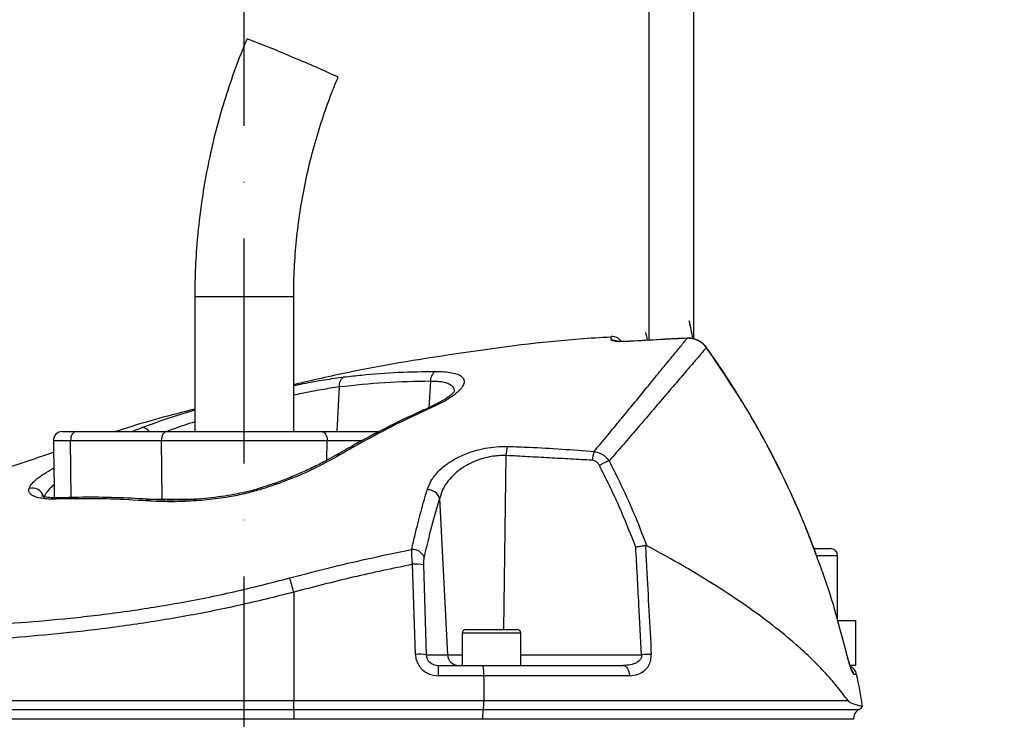
# Model space of a CAD drawing. Extents: x 0 to 10040, y 0 to 6534.
# Drawn here: x 8600 to 8819, y 3818 to 3974 of the extents above; entities that cross this region are included whole.
import ezdxf

# ---------------------------------------------------------------- set-up
doc = ezdxf.new("R2010")
doc.units = 0
doc.header["$LTSCALE"] = 5
doc.header["$MEASUREMENT"] = 0
doc.linetypes.add('GEN7', pattern=[15, 10, -2.5, 0, -2.5])
doc.layers.get('0').update_dxf_attribs({"linetype": 'CONTINUOUS'})
doc.layers.add('7', color=4, linetype='GEN7')
doc.layers.add('8', color=1, linetype='CONTINUOUS')
doc.styles.add('ISO', font='GENISO.SHX')
doc.dimstyles.new('GEN-ISO', dxfattribs={"dimtxt": 50, "dimasz": 50, "dimexe": 40, "dimexo": 1, "dimgap": 30, "dimtad": 0, "dimtih": 1, "dimtoh": 1, "dimdec": 1, "dimdsep": 46, "dimtxsty": 'ISO', "dimcen": 2, "dimclrd": 256, "dimclre": 256, "dimclrt": 2, "dimadec": 0, "dimazin": 0, "dimtp": 0.1, "dimtm": 0.1, "dimtfac": 0.05, "dimtdec": 1, "dimtix": 1, "dimtmove": 2, "dimatfit": 3, "dimfxl": 1, "dimtolj": 1, "dimarcsym": 0})

# ---------------------------------------------------------------- blocks, each defined once
blk = doc.blocks.new('*D103')
at = {"layer": '8', "color": 3}
for p, q in [((8649.85, 4120.58), (9364.05, 4120.58)), ((9339.05, 2894.58), (9339.05, 4085.58)), ((8889.35, 2859.58), (9364.05, 2859.58))]:
    blk.add_line(p, q, dxfattribs=at)
for points in [[(9344.88, 4085.58), (9333.22, 4085.58), (9339.05, 4120.58)], [(9333.22, 2894.58), (9344.88, 2894.58), (9339.05, 2859.58)]]:
    blk.add_solid(points, dxfattribs=at)
at = {"layer": '8', "color": 2, "insert": (9284.05, 3490.08), "char_height": 50, "attachment_point": 5, "rotation": 90, "style": 'ISO'}
blk.add_mtext('\\A1;{\\Fgeniso.shx;H}', dxfattribs=at)

msp = doc.modelspace()

# ---------------------------------------------------------------- linework, layer by layer
at = {"color": 7, "linetype": 'Continuous'}
for p, q in [((8739.85, 3985.95), (8739.85, 3902.37)), ((8749.85, 3902.65), (8749.85, 3985.95)), ((8638.85, 3912.08), (8650.24, 3912.08)), ((8650.24, 3912.08), (8660.85, 3912.08)), ((8736.52, 3902.19), (8736.52, 3902.17)), ((8748.39, 3902.84), (8748.39, 3902.82)), ((8752.67, 3900.76), (8752.65, 3900.73)), ((8691.25, 3893.25), (8690.93, 3887.38)), ((8670.99, 3891.99), (8670.45, 3882.08)), ((8609.38, 3882.08), (8612.44, 3882.08)), ((8612.44, 3882.08), (8632.64, 3882.08)), ((8632.64, 3882.08), (8667.05, 3882.08)), ((8667.05, 3882.08), (8679.9, 3882.08)), ((8611.21, 3880.04), (8607.38, 3880.04)), ((8631.41, 3880.04), (8611.21, 3880.04)), ((8611.35, 3867.4), (8611.21, 3880.04)), ((8668.29, 3880.04), (8631.41, 3880.04)), ((8631.55, 3867.04), (8631.41, 3880.04)), ((8668.24, 3875.71), (8668.29, 3880.04)), ((8676.05, 3880.04), (8668.29, 3880.04)), ((8708.07, 3876.75), (8707.54, 3838.08)), ((8607.27, 3873.85), (8607.49, 3873.84)), ((8627.96, 3867.04), (8631.55, 3867.04)), ((8629.32, 3866.99), (8629.29, 3866.99)), ((8631.55, 3867.04), (8639.04, 3867.04)), ((8693.31, 3867.23), (8695.07, 3832.45)), ((8776.64, 3856.08), (8780.07, 3856.08)), ((8780.07, 3856.08), (8780.25, 3856.08)), ((8781.64, 3854.48), (8777.21, 3854.48)), ((8781.85, 3854.48), (8781.64, 3854.48)), ((8687.92, 3832.53), (8687.3, 3852.56)), ((8689.71, 3852.47), (8690.33, 3832.45)), ((8660.85, 3846.36), (8660.85, 3822.25)), ((8781.91, 3840.08), (8785.85, 3840.08)), ((8785.85, 3840.08), (8785.85, 3830.08)), ((8699.15, 3838.08), (8710.55, 3838.08)), ((8711.35, 3837.28), (8698.35, 3837.28)), ((8690.33, 3832.45), (8695.07, 3832.45)), ((8695.07, 3832.45), (8698.35, 3832.45)), ((8711.35, 3832.45), (8738.24, 3832.45)), ((8783.82, 3832.91), (8783.8, 3832.89)), ((8692.98, 3830.08), (8702.74, 3830.08)), ((8692.98, 3830.08), (8692.98, 3827.79)), ((8702.74, 3830.08), (8734.15, 3830.08)), ((8785.85, 3830.08), (8784.68, 3830.08)), ((8703.1, 3827.79), (8692.98, 3827.79)), ((8735.54, 3827.79), (8703.1, 3827.79)), ((8786.07, 3828.09), (8785.46, 3828.09)), ((8588.42, 3822.25), (8660.85, 3822.25)), ((8588.86, 3820.31), (8660.85, 3820.31)), ((8660.85, 3820.31), (8660.85, 3822.25)), ((8660.85, 3822.25), (8703.17, 3822.25)), ((8660.85, 3820.31), (8703.02, 3820.31)), ((8660.85, 3820.31), (8660.85, 3818.11)), ((8703.02, 3820.31), (8786.67, 3820.31)), ((8703.17, 3822.25), (8784.14, 3822.25)), ((8660.85, 3818.11), (8589.42, 3818.11)), ((8702.83, 3818.11), (8660.85, 3818.11)), ((8660.85, 3818.11), (8660.85, 3818.08)), ((8702.83, 3818.11), (8702.83, 3818.08)), ((8785.35, 3818.11), (8702.83, 3818.11))]:
    msp.add_line(p, q, dxfattribs=at)
for points in [[(8612.44, 3882.08), (8612.2, 3882.04), (8611.97, 3881.92), (8611.75, 3881.73), (8611.57, 3881.48), (8611.41, 3881.17), (8611.3, 3880.82), (8611.23, 3880.44), (8611.21, 3880.04)], [(8632.64, 3882.08), (8632.39, 3882.04), (8632.16, 3881.92), (8631.95, 3881.73), (8631.76, 3881.48), (8631.61, 3881.17), (8631.49, 3880.82), (8631.43, 3880.44), (8631.41, 3880.04)], [(8667.05, 3882.08), (8667.3, 3882.04), (8667.53, 3881.92), (8667.75, 3881.73), (8667.93, 3881.48), (8668.09, 3881.17), (8668.2, 3880.82), (8668.27, 3880.44), (8668.29, 3880.04)], [(8653.5, 3869.53), (8653.51, 3869.53), (8653.59, 3869.46), (8653.71, 3869.25)], [(8734.15, 3830.08), (8734.41, 3830.03), (8734.66, 3829.91), (8734.89, 3829.7), (8735.09, 3829.42), (8735.27, 3829.08), (8735.4, 3828.68), (8735.5, 3828.25), (8735.54, 3827.79)]]:
    msp.add_lwpolyline(points, dxfattribs=at)
for centre, radius, start, end in [((8576.45, 3772.2), 210.64, 66.3388, 69.4313), ((8597.94, 3808.51), 168.84, 64.4638, 68.0731), ((8719.85, 3898.94), 30, 7.3222, 15), ((8719.85, 3898.94), 20, 9.8361, 15), ((8731.64, 3900.72), 2.5, 34.846, 94.3771), ((8731.68, 3899.89), 2.51, 65.3548, 94.4022), ((8693.71, 3893.36), 2.47, 122.2261, 182.6516), ((8673.15, 3892.33), 2.19, 120.6784, 188.9364), ((8691.7, 3886.78), 0.89, 70.6384, 113.3164), ((8609.38, 3880.08), 2, 90, 181), ((8627.05, 3881.03), 1.93, 32.9935, 89.538), ((8713.93, 3876.72), 5.86, 159.5846, 179.7088), ((8733.35, 3875.31), 6.11, 157.3815, 176.4854), ((8670.77, 3876.06), 0.914, 65.6689, 117.6902), ((8734.73, 3864.4), 11.74, 108.4411, 120.0495), ((8602.72, 3866.94), 2.58, 15.4257, 106.8638), ((8690.67, 3866.35), 2.78, 18.4397, 92.5036), ((8608.76, 3866.24), 1.11, 93.2744, 131.9796), ((8629.27, 3865.94), 1.05, 88.7181, 138.2199), ((8687.24, 3853.04), 2.84, 23.5449, 92.9052), ((8780.25, 3854.48), 1.6, 0, 90), ((8688.08, 3840.6), 11.99, 82.1545, 93.7093), ((8515.15, 3807.12), 150.88, 15.0723, 16.3214), ((8699.15, 3837.28), 0.8, 90, 180), ((8710.55, 3837.28), 0.8, 0, 90), ((8688.69, 3820.57), 11.99, 82.1545, 93.7093), ((8697.52, 3832.53), 2.45, 181.9566, 269.0582), ((8740.63, 3800.18), 32.36, 90.4176, 94.2252), ((8783.62, 3827.58), 2.5, 11.8332, 63.3533), ((8783, 3827.58), 2.51, 11.7755, 35.8248), ((8590.32, 3787.08), 200, 9.7707, 11.8332), ((8787.85, 3818.11), 2.5, 118.1073, 180), ((8785.73, 3822.08), 2, 298.1073, 327.4167)]:
    msp.add_arc(centre, radius, start, end, dxfattribs=at)
for centre, major_axis, ratio, start_param, end_param in [((8693.09, 3832.79), (4.98, 1.47), 0.95923, 2.894928, 4.413365), ((8693.09, 3832.58), (2.72, 0.55), 0.896701, 2.972172, 4.490608)]:
    msp.add_ellipse(centre, major_axis=major_axis, ratio=ratio, start_param=start_param, end_param=end_param, dxfattribs=at)
for points, knots in [([(8650.46, 3969.41), (8649.98, 3968.26), (8648.64, 3965.01), (8646.66, 3959.57), (8644.6, 3953.06), (8642.86, 3946.47), (8641.42, 3939.8), (8640.3, 3933.07), (8639.48, 3926.29), (8638.99, 3919.61), (8638.85, 3914.86), (8638.85, 3912.39), (8638.85, 3912.08)], [0, 0, 0, 0, 0.06335, 0.179171, 0.295001, 0.410831, 0.526662, 0.642492, 0.758322, 0.874152, 0.983889, 1, 1, 1, 1]), ([(8660.85, 3912.08), (8660.85, 3913.13), (8660.88, 3916.29), (8661.15, 3921.54), (8661.78, 3927.8), (8662.73, 3934.02), (8663.98, 3940.19), (8665.55, 3946.28), (8667.42, 3952.29), (8669.18, 3957.14), (8670.35, 3959.96), (8670.72, 3960.85)], [0, 0, 0, 0, 0.063351, 0.188911, 0.314481, 0.440053, 0.565623, 0.691195, 0.816766, 0.942337, 1, 1, 1, 1]), ([(8731.46, 3903.08), (8729.09, 3902.94), (8718.11, 3902.28), (8698.62, 3899.7), (8677.42, 3896.34), (8664.92, 3893.44), (8660.85, 3892.49)], [0, 0, 0, 0, 0.099401, 0.461834, 0.824267, 1, 1, 1, 1]), ([(8727.7, 3877.66), (8728.72, 3878.88), (8730.74, 3881.32), (8733.55, 3884.72), (8736.18, 3887.92), (8738.92, 3891.26), (8741.65, 3894.6), (8744.24, 3897.76), (8746.37, 3900.35), (8747.68, 3901.94), (8748.24, 3902.63), (8748.39, 3902.82)], [0, 0, 0, 0, 0.09762, 0.195238, 0.293878, 0.392517, 0.529205, 0.665887, 0.805993, 0.946093, 1, 1, 1, 1]), ([(8731.49, 3902.39), (8731.48, 3902.61), (8731.46, 3903.05), (8731.44, 3903.32), (8731.45, 3903.21), (8731.45, 3903.21)], [0, 0, 0, 0, 0.499189, 0.999623, 1, 1, 1, 1]), ([(8736.52, 3902.17), (8735.96, 3902.14), (8734.83, 3902.08), (8733.33, 3902.08), (8732.19, 3902.15), (8731.58, 3902.27), (8731.52, 3902.36), (8731.49, 3902.39)], [0, 0, 0, 0, 0.213446, 0.427352, 0.642127, 0.857958, 1, 1, 1, 1]), ([(8736.08, 3902.17), (8735.89, 3902.16), (8735.32, 3902.12), (8734.41, 3902.11), (8733.5, 3902.12), (8732.89, 3902.15), (8732.57, 3902.19), (8732.56, 3902.19), (8732.55, 3902.19)], [0, 0, 0, 0, 0.108572, 0.336193, 0.562175, 0.755216, 0.916871, 1, 1, 1, 1]), ([(8748.39, 3902.82), (8746.73, 3902.74), (8742.77, 3902.56), (8738.81, 3902.31), (8736.52, 3902.17)], [0, 0, 0, 0, 0.420505, 1, 1, 1, 1]), ([(8748.39, 3902.81), (8747.07, 3902.76), (8743.11, 3902.63), (8739.15, 3902.34), (8736.52, 3902.16)], [0, 0, 0, 0, 0.334478, 1, 1, 1, 1]), ([(8752.65, 3900.73), (8752.28, 3901.15), (8751.54, 3901.98), (8750.01, 3902.72), (8748.93, 3902.79), (8748.39, 3902.82)], [0, 0, 0, 0, 0.338591, 0.67664, 1, 1, 1, 1]), ([(8752.66, 3900.75), (8752.61, 3900.82), (8752.34, 3901.25), (8751.65, 3901.87), (8750.56, 3902.5), (8749.44, 3902.84), (8748.71, 3902.82), (8748.39, 3902.81)], [0, 0, 0, 0, 0.051703, 0.302949, 0.557091, 0.810125, 1, 1, 1, 1]), ([(8752.65, 3900.73), (8752.48, 3900.53), (8751.9, 3899.86), (8750.56, 3898.3), (8748.39, 3895.77), (8745.69, 3892.61), (8742.8, 3889.24), (8739.93, 3885.88), (8737.18, 3882.68), (8734.23, 3879.25), (8732.09, 3876.78), (8731.02, 3875.54)], [0, 0, 0, 0, 0.055771, 0.191692, 0.327618, 0.467071, 0.606532, 0.704361, 0.802191, 0.901095, 1, 1, 1, 1]), ([(8777.31, 3854.1), (8776.89, 3855.26), (8775.59, 3858.89), (8773.08, 3864.88), (8769.81, 3872.03), (8766.24, 3879.02), (8762.4, 3885.88), (8758.26, 3892.58), (8755, 3897.54), (8753.04, 3900.2), (8752.64, 3900.74)], [0, 0, 0, 0, 0.0697084, 0.2191366, 0.3676608, 0.5154643, 0.663783, 0.8128118, 0.9620732, 1, 1, 1, 1]), ([(8777.29, 3854.07), (8776.72, 3855.64), (8775.11, 3860.1), (8772.01, 3867.26), (8767.25, 3877.21), (8761, 3888.52), (8755.44, 3896.65), (8752.65, 3900.73)], [0, 0, 0, 0, 0.094877, 0.268446, 0.442014, 0.720214, 1, 1, 1, 1]), ([(8672.03, 3894.21), (8673.34, 3894.36), (8677.39, 3894.83), (8684.19, 3895.34), (8689.66, 3895.42), (8692.4, 3895.45)], [0, 0, 0, 0, 0.1931508, 0.5962655, 1, 1, 1, 1]), ([(8692.4, 3895.45), (8693.07, 3895.44), (8694.43, 3895.41), (8696.06, 3895.19), (8697.35, 3894.83), (8698.25, 3894.34), (8698.73, 3893.71), (8698.8, 3892.95), (8698.44, 3892.08), (8697.64, 3891.1), (8696.37, 3890.04), (8694.56, 3888.85), (8692.91, 3888.06), (8691.99, 3887.62)], [0, 0, 0, 0, 0.084121, 0.168248, 0.252568, 0.336906, 0.422648, 0.508412, 0.5986, 0.688807, 0.784725, 0.880647, 1, 1, 1, 1]), ([(8660.85, 3892.31), (8661.55, 3892.46), (8663.92, 3892.96), (8667.73, 3893.63), (8670.6, 3894.02), (8672.03, 3894.21)], [0, 0, 0, 0, 0.1738408, 0.5869554, 1, 1, 1, 1]), ([(8691.25, 3893.25), (8687.88, 3893.19), (8681.13, 3893.08), (8674.37, 3892.36), (8670.99, 3891.99)], [0, 0, 0, 0, 0.499411, 1, 1, 1, 1]), ([(8696.58, 3890.89), (8696.59, 3891.11), (8696.6, 3891.57), (8696.19, 3892.15), (8695.44, 3892.65), (8694.36, 3893), (8692.97, 3893.21), (8691.82, 3893.24), (8691.25, 3893.25)], [0, 0, 0, 0, 0.148329, 0.321792, 0.491625, 0.661417, 0.83071, 1, 1, 1, 1]), ([(8670.99, 3891.99), (8669.65, 3891.8), (8666.99, 3891.4), (8663.53, 3890.75), (8661.42, 3890.28), (8660.85, 3890.15)], [0, 0, 0, 0, 0.42187, 0.843834, 1, 1, 1, 1]), ([(8696.63, 3891.08), (8696.64, 3891.09), (8696.64, 3891.11), (8696.49, 3890.86), (8696.1, 3890.45), (8695.43, 3889.89), (8694.48, 3889.23), (8693.23, 3888.51), (8692.16, 3887.95), (8691.46, 3887.66), (8691.33, 3887.6)], [0, 0, 0, 0, 0.064312, 0.189108, 0.32414, 0.471623, 0.626657, 0.792282, 0.963282, 1, 1, 1, 1]), ([(8638.85, 3887.06), (8633.48, 3885.7), (8627.59, 3884.2), (8621.83, 3882.25), (8621.31, 3882.08)], [0, 0, 0, 0, 0.909578, 1, 1, 1, 1]), ([(8627.06, 3882.95), (8628.76, 3883.58), (8632.15, 3884.82), (8636.23, 3886.13), (8638.57, 3886.79), (8638.85, 3886.87)], [0, 0, 0, 0, 0.4682212, 0.9364113, 1, 1, 1, 1]), ([(8691.36, 3887.57), (8690.5, 3887.2), (8687.2, 3885.77), (8681.52, 3882.96), (8675.36, 3879.76), (8671.68, 3877.61), (8670.36, 3876.84)], [0, 0, 0, 0, 0.1195479, 0.4634555, 0.8083569, 1, 1, 1, 1]), ([(8691.99, 3887.62), (8690.73, 3887.05), (8684.44, 3884.18), (8677.49, 3880.56), (8671.87, 3877.32), (8671.14, 3876.9)], [0, 0, 0, 0, 0.178677, 0.893783, 1, 1, 1, 1]), ([(8638.85, 3884.24), (8637.21, 3883.72), (8635.02, 3883.01), (8633.13, 3882.27), (8632.65, 3882.08)], [0, 0, 0, 0, 0.744056, 1, 1, 1, 1]), ([(8624.88, 3882.08), (8625.01, 3882.14), (8625.74, 3882.45), (8626.47, 3882.73), (8627.06, 3882.95)], [0, 0, 0, 0, 0.191674, 1, 1, 1, 1]), ([(8607.43, 3877.41), (8604.39, 3876.41), (8593.14, 3872.7), (8576.49, 3866.04), (8563.16, 3859.84), (8557.66, 3857.28)], [0, 0, 0, 0, 0.178859, 0.661085, 1, 1, 1, 1]), ([(8690.55, 3869.13), (8690.81, 3869.81), (8691.34, 3871.18), (8692.76, 3873.01), (8694.51, 3874.6), (8696.41, 3875.86), (8698.47, 3876.88), (8700.21, 3877.53), (8702.06, 3878.07), (8704.04, 3878.5), (8706.36, 3878.77), (8707.8, 3878.77), (8708.44, 3878.76)], [0, 0, 0, 0, 0.137549, 0.275006, 0.38864, 0.502181, 0.595512, 0.688781, 0.730374, 0.827465, 0.924497, 1, 1, 1, 1]), ([(8708.44, 3878.76), (8710.04, 3878.71), (8716.48, 3878.5), (8722.89, 3878.02), (8727.7, 3877.66)], [0, 0, 0, 0, 0.249862, 1, 1, 1, 1]), ([(8727.7, 3877.66), (8728.13, 3877.57), (8728.97, 3877.37), (8730.14, 3876.63), (8730.72, 3875.91), (8731.02, 3875.54)], [0, 0, 0, 0, 0.329642, 0.658607, 1, 1, 1, 1]), ([(8670.33, 3876.89), (8669.65, 3876.49), (8668.08, 3875.59), (8665.42, 3874.24), (8662.44, 3872.86), (8659.36, 3871.58), (8656.38, 3870.46), (8654.4, 3869.83), (8653.5, 3869.54)], [0, 0, 0, 0, 0.142665, 0.324894, 0.504792, 0.681688, 0.85525, 1, 1, 1, 1]), ([(8671.14, 3876.9), (8669.41, 3875.94), (8665.9, 3873.99), (8659.99, 3871.36), (8655.75, 3869.94), (8653.71, 3869.25)], [0, 0, 0, 0, 0.335453, 0.68025, 1, 1, 1, 1]), ([(8708.07, 3876.75), (8707.54, 3876.75), (8705.9, 3876.75), (8703.96, 3876.39), (8702, 3875.8), (8700.52, 3875.23), (8699.17, 3874.51), (8697.83, 3873.65), (8696.53, 3872.62), (8695.09, 3871.05), (8693.94, 3869.25), (8693.52, 3867.9), (8693.31, 3867.23)], [0, 0, 0, 0, 0.073247, 0.228673, 0.262343, 0.356985, 0.45172, 0.488936, 0.603708, 0.71859, 0.859244, 1, 1, 1, 1]), ([(8728.85, 3874.57), (8728.72, 3874.77), (8728.47, 3875.16), (8727.9, 3875.56), (8727.46, 3875.65), (8727.25, 3875.69)], [0, 0, 0, 0, 0.34822, 0.674166, 1, 1, 1, 1]), ([(8731.02, 3875.54), (8731.76, 3874.07), (8733.69, 3870.28), (8736.54, 3864.02), (8738.44, 3859.14), (8739.39, 3856.69)], [0, 0, 0, 0, 0.239382, 0.619278, 1, 1, 1, 1]), ([(8601.97, 3869.41), (8601.99, 3869.46), (8602.12, 3869.83), (8602.6, 3870.55), (8603.71, 3871.61), (8605.26, 3872.72), (8606.59, 3873.47), (8607.27, 3873.85)], [0, 0, 0, 0, 0.04324, 0.279299, 0.52265, 0.757936, 1, 1, 1, 1]), ([(8736.95, 3856.37), (8735.73, 3859.46), (8733.3, 3865.65), (8730.34, 3871.59), (8728.85, 3874.57)], [0, 0, 0, 0, 0.499104, 1, 1, 1, 1]), ([(8608.01, 3867.07), (8607.58, 3867.06), (8606.53, 3867.05), (8605.08, 3867.16), (8603.78, 3867.4), (8602.81, 3867.76), (8602.19, 3868.21), (8601.86, 3868.75), (8601.94, 3869.19), (8601.97, 3869.41)], [0, 0, 0, 0, 0.112307, 0.271696, 0.431043, 0.57454, 0.717981, 0.859023, 1, 1, 1, 1]), ([(8607.55, 3870.25), (8607.27, 3870.02), (8606.52, 3869.4), (8605.68, 3868.41), (8605.4, 3867.71), (8605.26, 3867.36)], [0, 0, 0, 0, 0.226345, 0.606533, 1, 1, 1, 1]), ([(8653.71, 3869.25), (8652.62, 3868.94), (8650.4, 3868.31), (8646.51, 3867.52), (8642.09, 3866.89), (8637.32, 3866.54), (8632.72, 3866.43), (8629.9, 3866.57), (8628.48, 3866.64)], [0, 0, 0, 0, 0.125389, 0.253227, 0.437915, 0.626614, 0.811924, 1, 1, 1, 1]), ([(8653.5, 3869.54), (8653.36, 3869.49), (8652.47, 3869.2), (8650.71, 3868.75), (8648.18, 3868.18), (8645.45, 3867.71), (8642.57, 3867.32), (8639.57, 3867.05), (8636.49, 3866.88), (8633.43, 3866.84), (8631, 3866.88), (8629.7, 3866.98), (8629.32, 3867)], [0, 0, 0, 0, 0.016776, 0.107896, 0.207157, 0.313353, 0.427751, 0.54905, 0.676551, 0.810421, 0.945623, 1, 1, 1, 1]), ([(8687.1, 3855.88), (8687.35, 3857), (8688.02, 3859.91), (8689.16, 3864.38), (8690.08, 3867.54), (8690.55, 3869.13)], [0, 0, 0, 0, 0.238955, 0.619056, 1, 1, 1, 1]), ([(8608.72, 3867.36), (8608.61, 3867.36), (8607.95, 3867.32), (8606.96, 3867.36), (8605.89, 3867.46), (8605.19, 3867.61), (8604.81, 3867.75), (8604.79, 3867.77), (8604.78, 3867.78)], [0, 0, 0, 0, 0.04825, 0.286251, 0.5158, 0.700358, 0.870583, 1, 1, 1, 1]), ([(8628.48, 3866.64), (8627.71, 3866.69), (8624.23, 3866.91), (8617.35, 3867.22), (8611.37, 3867.12), (8608.01, 3867.07)], [0, 0, 0, 0, 0.1104904, 0.500716, 1, 1, 1, 1]), ([(8629.29, 3866.95), (8628.65, 3867), (8625.6, 3867.21), (8620.16, 3867.43), (8613.93, 3867.52), (8610.1, 3867.37), (8608.7, 3867.31)], [0, 0, 0, 0, 0.091589, 0.432455, 0.791916, 1, 1, 1, 1]), ([(8693.31, 3867.23), (8692.7, 3865.18), (8691.48, 3861.08), (8690.39, 3856.48), (8689.84, 3854.18)], [0, 0, 0, 0, 0.499044, 1, 1, 1, 1]), ([(8659.96, 3849.52), (8663.18, 3850.37), (8672.17, 3852.73), (8681.26, 3854.65), (8687.1, 3855.88)], [0, 0, 0, 0, 0.3586541, 1, 1, 1, 1]), ([(8687.3, 3852.56), (8687.24, 3853.16), (8687.12, 3854.32), (8687.09, 3855.37), (8687.09, 3855.81), (8687.1, 3855.88)], [0, 0, 0, 0, 0.486701, 0.924758, 1, 1, 1, 1]), ([(8736.95, 3856.37), (8736.95, 3856.37), (8737.14, 3856.41), (8737.6, 3856.52), (8738.36, 3856.66), (8738.84, 3856.73), (8739.08, 3856.76)], [0, 0, 0, 0, 0.0079, 0.256565, 0.628218, 1, 1, 1, 1]), ([(8738.24, 3832.45), (8738.04, 3836.18), (8737.61, 3844.15), (8737.18, 3852.13), (8736.95, 3856.37)], [0, 0, 0, 0, 0.468453, 1, 1, 1, 1]), ([(8739.39, 3856.69), (8739.32, 3856.72), (8739.22, 3856.77), (8739.12, 3856.76), (8739.08, 3856.76)], [0, 0, 0, 0, 0.659705, 1, 1, 1, 1]), ([(8739.08, 3856.76), (8739.17, 3855.14), (8739.6, 3847.06), (8740.04, 3838.98), (8740.39, 3832.53)], [0, 0, 0, 0, 0.201514, 1, 1, 1, 1]), ([(8784.14, 3822.25), (8783.42, 3823.22), (8781.98, 3825.16), (8779.28, 3828.27), (8776.19, 3831.45), (8772.3, 3835.04), (8767.48, 3839), (8761.55, 3843.37), (8754.93, 3847.75), (8747.59, 3852.22), (8742.16, 3855.18), (8739.39, 3856.69)], [0, 0, 0, 0, 0.091751, 0.18351, 0.276594, 0.369679, 0.492783, 0.615889, 0.741922, 0.867953, 1, 1, 1, 1]), ([(8689.84, 3854.18), (8689.84, 3854.14), (8689.79, 3853.91), (8689.71, 3853.37), (8689.71, 3852.78), (8689.71, 3852.47)], [0, 0, 0, 0, 0.0760121, 0.516417, 1, 1, 1, 1]), ([(8783.8, 3832.89), (8783.05, 3835.79), (8781.53, 3841.62), (8779.32, 3848.68), (8777.77, 3852.8), (8777.29, 3854.07)], [0, 0, 0, 0, 0.405232, 0.815799, 1, 1, 1, 1]), ([(8687.3, 3852.56), (8682.87, 3851.63), (8674, 3849.78), (8665.23, 3847.5), (8660.85, 3846.36)], [0, 0, 0, 0, 0.499735, 1, 1, 1, 1]), ([(8589.45, 3838.91), (8592.99, 3839.13), (8600.1, 3839.56), (8611.36, 3840.57), (8623.05, 3841.96), (8635.22, 3843.89), (8647.58, 3846.35), (8655.83, 3848.46), (8659.96, 3849.52)], [0, 0, 0, 0, 0.158147, 0.317201, 0.485217, 0.653221, 0.826606, 1, 1, 1, 1]), ([(8660.85, 3846.36), (8656.76, 3845.34), (8648.59, 3843.3), (8636.11, 3840.84), (8623.55, 3838.84), (8611.39, 3837.37), (8599.79, 3836.29), (8592.55, 3835.81), (8588.91, 3835.57)], [0, 0, 0, 0, 0.1683349, 0.3366618, 0.51007, 0.6834872, 0.8412955, 1, 1, 1, 1]), ([(8738.24, 3832.45), (8738.25, 3832.27), (8738.25, 3832.04), (8738.11, 3831.63), (8737.95, 3831.37), (8737.59, 3831), (8736.95, 3830.56), (8735.72, 3830.15), (8734.7, 3830.1), (8734.15, 3830.08)], [0, 0, 0, 0, 0.096496, 0.126648, 0.242011, 0.263053, 0.423152, 0.684309, 1, 1, 1, 1]), ([(8735.54, 3827.79), (8736.2, 3827.85), (8737.43, 3827.96), (8738.88, 3828.82), (8739.81, 3829.93), (8740.35, 3831.15), (8740.38, 3832.07), (8740.39, 3832.53)], [0, 0, 0, 0, 0.273392, 0.516952, 0.683325, 0.841883, 1, 1, 1, 1]), ([(8785.46, 3828.09), (8785.39, 3828.14), (8785.25, 3828.26), (8784.9, 3829.11), (8784.47, 3830.38), (8784.09, 3831.73), (8783.87, 3832.6), (8783.8, 3832.89)], [0, 0, 0, 0, 0.217863, 0.435274, 0.657606, 0.885981, 1, 1, 1, 1]), ([(8784.25, 3831.26), (8784.16, 3831.6), (8784.01, 3832.13), (8783.87, 3832.7), (8783.82, 3832.91)], [0, 0, 0, 0, 0.634745, 1, 1, 1, 1]), ([(8785.01, 3829.02), (8785.01, 3829.02), (8785.01, 3829.02), (8784.93, 3829.19), (8784.78, 3829.57), (8784.55, 3830.26), (8784.36, 3830.86), (8784.26, 3831.24), (8784.25, 3831.26)], [0, 0, 0, 0, 0.062762, 0.214304, 0.429102, 0.691689, 0.978058, 1, 1, 1, 1]), ([(8702.74, 3830.08), (8702.74, 3830.08), (8702.76, 3830.08), (8702.82, 3830.05), (8702.91, 3829.84), (8703.01, 3829.33), (8703.08, 3828.62), (8703.1, 3828.07), (8703.1, 3827.79)], [0, 0, 0, 0, 0.005033, 0.096798, 0.324921, 0.550756, 0.775356, 1, 1, 1, 1]), ([(8703.02, 3820.31), (8702.99, 3820.16), (8702.92, 3819.84), (8702.85, 3819.11), (8702.83, 3818.5), (8702.83, 3818.16), (8702.83, 3818.11)], [0, 0, 0, 0, 0.313239, 0.626587, 0.937578, 1, 1, 1, 1]), ([(8703.02, 3820.31), (8703.04, 3820.38), (8703.07, 3820.5), (8703.11, 3820.81), (8703.15, 3821.27), (8703.18, 3821.82), (8703.17, 3822.15), (8703.17, 3822.25)], [0, 0, 0, 0, 0.171258, 0.291509, 0.578247, 0.865074, 1, 1, 1, 1]), ([(8784.14, 3822.25), (8784.25, 3822.14), (8784.48, 3821.93), (8785.13, 3821.62), (8786, 3821.33), (8787.02, 3821.09), (8787.6, 3820.97), (8787.4, 3821.01), (8787.39, 3821.01)], [0, 0, 0, 0, 0.047488, 0.095957, 0.320509, 0.546124, 0.979617, 1, 1, 1, 1])]:
    msp.add_open_spline(points, degree=3, knots=knots, dxfattribs=at)
for points in [[(8638.85, 3912.08), (8638.85, 3882.08)], [(8660.85, 3882.08), (8660.85, 3912.08)], [(8736.52, 3902.19), (8736.08, 3902.17)], [(8607.38, 3880.04), (8607.6, 3867.36)], [(8727.25, 3875.69), (8708.07, 3876.75)], [(8607.27, 3873.85), (8607.49, 3873.96)], [(8781.85, 3840.08), (8781.85, 3854.48)], [(8698.35, 3837.28), (8698.35, 3830.08)], [(8711.35, 3830.08), (8711.35, 3837.28)], [(8703.1, 3827.79), (8703.17, 3822.25)]]:
    msp.add_open_spline(points, degree=1, dxfattribs=at)
at = {"layer": '7'}
msp.add_line((8649.85, 3199.08), (8649.85, 4120.58), dxfattribs=at)
msp.add_line((8649.85, 3199.08), (8649.85, 4120.58), dxfattribs=at)

# ---------------------------------------------------------------- dimensions: what is measured, and where the dimension line sits
at = {"layer": '8'}
dim = msp.add_linear_dim(base=(9339.05, 4120.58), p1=(8888.35, 2859.58), p2=(8648.85, 4120.58), angle=90, text='{\\Fgeniso.shx;H}', dimstyle='GEN-ISO', override={"dimasz": 35, "dimexe": 25, "dimtad": 1, "dimtih": 0, "dimtoh": 0, "dimclrd": 3, "dimclre": 3, "dimadec": 2, "dimazin": 2, "dimlwd": 25, "dimlwe": 25}, dxfattribs=at)
dim.commit()
dim.dimension.update_dxf_attribs({"geometry": '*D103', "text_midpoint": (9284.05, 3490.08)})

doc.saveas('drawing.dxf')
